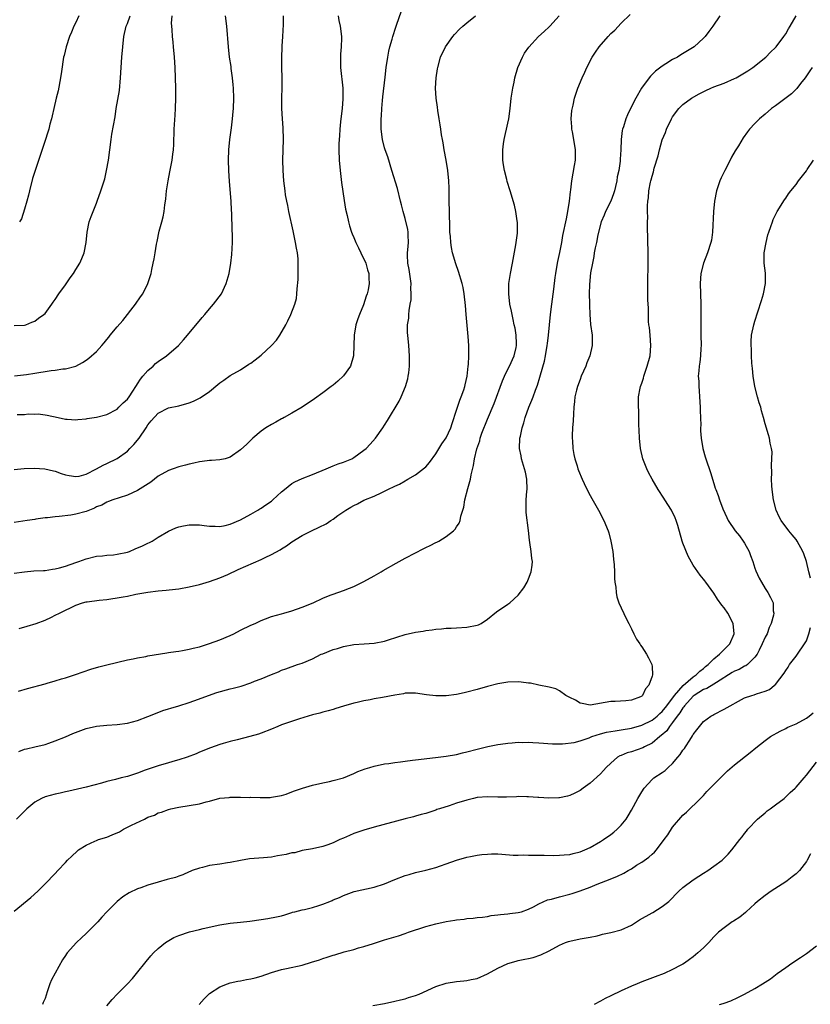
# Model space of a CAD drawing. Units: inches. Extents: x 2595000 to 2598000, y 1488000 to 1491000.
# Drawn here: x 2597318 to 2597472, y 1488169 to 1488360 of the extents above; entities that cross this region are included whole.
import ezdxf

# ---------------------------------------------------------------- set-up
doc = ezdxf.new("R2010")
doc.units = ezdxf.units.IN
doc.header["$MEASUREMENT"] = 0
doc.layers.add('LD25951488_10ft', color=93, linetype='Continuous')

msp = doc.modelspace()

# ---------------------------------------------------------------- linework, layer by layer
at = {"layer": 'LD25951488_10ft'}
for points, elevation in [([(2597317, 1488252.77), (2597319, 1488253.05), (2597320.81, 1488253.19), (2597322.7, 1488253.3), (2597323, 1488253.3), (2597324.47, 1488253.53), (2597325, 1488253.58), (2597325.78, 1488253.78), (2597327, 1488254.13), (2597329, 1488254.83), (2597329.56, 1488255), (2597331, 1488255.56), (2597333, 1488256.06), (2597334.14, 1488256.14), (2597335, 1488256.25), (2597336.33, 1488256.33), (2597337, 1488256.42), (2597339, 1488256.86), (2597339.41, 1488257), (2597340.54, 1488257.46), (2597341.94, 1488258.06), (2597343, 1488258.6), (2597343.28, 1488258.72), (2597343.81, 1488259), (2597345, 1488259.73), (2597347, 1488260.9), (2597348.45, 1488261.55), (2597349, 1488261.76), (2597349.94, 1488261.94), (2597351, 1488262.17), (2597351.83, 1488262.17), (2597353, 1488262.13), (2597353.96, 1488262.04), (2597355, 1488261.86), (2597356.1, 1488261.9), (2597357, 1488261.83), (2597358.05, 1488262.05), (2597359, 1488262.29), (2597361, 1488263.15), (2597363, 1488264.22), (2597364.39, 1488265), (2597364.76, 1488265.24), (2597365, 1488265.36), (2597365.95, 1488266.05), (2597367, 1488266.74), (2597367.31, 1488267), (2597369, 1488268.55), (2597369.53, 1488269), (2597371, 1488270.17), (2597371.53, 1488270.47), (2597373, 1488271.15), (2597375, 1488271.91), (2597377.63, 1488273), (2597378.57, 1488273.43), (2597379, 1488273.6), (2597380.01, 1488273.99), (2597381, 1488274.32), (2597382.62, 1488275), (2597383, 1488275.21), (2597385, 1488276.63), (2597385.46, 1488277), (2597386.21, 1488277.79), (2597387.27, 1488279), (2597388.67, 1488281), (2597389, 1488281.5), (2597389.58, 1488282.42), (2597391.84, 1488286.16), (2597392.24, 1488287), (2597393.06, 1488289), (2597393.51, 1488290.49), (2597393.62, 1488291), (2597393.7, 1488291.7), (2597393.88, 1488293), (2597393.88, 1488295), (2597393.71, 1488297), (2597393.5, 1488299), (2597393.46, 1488299.46), (2597393.47, 1488301), (2597393.7, 1488302.3), (2597393.72, 1488303), (2597393.77, 1488303.77), (2597394.01, 1488305), (2597394.15, 1488305.85), (2597394.19, 1488307), (2597394.14, 1488308.14), (2597394.17, 1488309), (2597394.05, 1488309.95), (2597393.78, 1488311.78), (2597393.55, 1488313), (2597393.48, 1488314.52), (2597393.49, 1488315), (2597393.56, 1488315.56), (2597393.66, 1488317), (2597393.59, 1488318.41), (2597393.59, 1488319), (2597393.5, 1488319.5), (2597393, 1488321.65), (2597392.61, 1488323), (2597392.3, 1488324.3), (2597392.11, 1488325), (2597391.49, 1488327.49), (2597390.44, 1488331), (2597389.63, 1488333.63), (2597389.12, 1488335), (2597389, 1488335.37), (2597388.58, 1488337), (2597388.34, 1488339), (2597388.35, 1488340.34), (2597388.36, 1488341), (2597388.42, 1488341.58), (2597388.48, 1488343), (2597388.6, 1488344.6), (2597388.68, 1488345.32), (2597389.13, 1488349.13), (2597389.33, 1488351), (2597389.61, 1488353), (2597389.84, 1488354.16), (2597390.05, 1488355), (2597390.48, 1488356.48), (2597390.6, 1488357), (2597391.17, 1488358.83), (2597391.4, 1488359.4), (2597392.22, 1488361.78)], 10170), ([(2597317, 1488300.84), (2597319, 1488300.92), (2597319.25, 1488301), (2597320.46, 1488301.54), (2597321, 1488301.71), (2597321.7, 1488302.3), (2597322.77, 1488303), (2597323, 1488303.23), (2597324.35, 1488305), (2597324.61, 1488305.39), (2597325, 1488305.92), (2597325.7, 1488307), (2597327, 1488308.79), (2597327.9, 1488310.1), (2597328.54, 1488311), (2597329, 1488311.73), (2597329.76, 1488313), (2597330.14, 1488313.86), (2597330.58, 1488315), (2597330.99, 1488317.01), (2597331.19, 1488319), (2597331.6, 1488321), (2597331.97, 1488322.03), (2597333, 1488324.64), (2597333.16, 1488325), (2597333.85, 1488327), (2597334.21, 1488328.21), (2597334.61, 1488329.39), (2597334.97, 1488331), (2597335.31, 1488333), (2597335.83, 1488337), (2597335.99, 1488338.01), (2597336.61, 1488341.39), (2597336.86, 1488343), (2597337.46, 1488346.54), (2597337.7, 1488349), (2597337.81, 1488351), (2597337.95, 1488353), (2597338.13, 1488355), (2597338.35, 1488357), (2597338.78, 1488359), (2597339, 1488359.53), (2597339.53, 1488361)], 10220), ([(2597317, 1488272.9), (2597318.94, 1488273.06), (2597320.87, 1488273.13), (2597322.98, 1488273.02), (2597324.64, 1488272.64), (2597325, 1488272.57), (2597326.14, 1488272.14), (2597327, 1488271.89), (2597327.72, 1488271.72), (2597329, 1488271.51), (2597329.62, 1488271.62), (2597331, 1488271.96), (2597333.03, 1488273), (2597334.27, 1488273.73), (2597335, 1488274.04), (2597337, 1488275.02), (2597339, 1488276.49), (2597339.48, 1488277), (2597340.24, 1488277.76), (2597341.3, 1488279), (2597342.69, 1488281), (2597343, 1488281.58), (2597343.65, 1488282.35), (2597345, 1488283.87), (2597347, 1488284.86), (2597349, 1488285.27), (2597351, 1488285.82), (2597351.83, 1488286.17), (2597353.19, 1488286.81), (2597355, 1488288.07), (2597356.61, 1488289.39), (2597357, 1488289.73), (2597357.76, 1488290.24), (2597359, 1488291.13), (2597361, 1488292.29), (2597362.65, 1488293.35), (2597363, 1488293.58), (2597363.82, 1488294.18), (2597365, 1488295.13), (2597367, 1488296.98), (2597367.97, 1488298.03), (2597368.66, 1488299), (2597369.78, 1488301), (2597370.2, 1488301.8), (2597370.76, 1488303), (2597371.59, 1488305), (2597371.86, 1488306.14), (2597371.98, 1488307), (2597372.01, 1488308.01), (2597372.18, 1488309.82), (2597372.2, 1488311), (2597372.18, 1488312.18), (2597372.23, 1488313), (2597372.19, 1488313.81), (2597372.05, 1488315), (2597371.87, 1488315.87), (2597371.7, 1488317), (2597371.25, 1488319.25), (2597370.41, 1488323), (2597370.18, 1488324.18), (2597369.99, 1488325), (2597369.77, 1488326.23), (2597369.65, 1488327), (2597369.42, 1488329), (2597369.29, 1488331), (2597369.26, 1488333), (2597369.35, 1488337), (2597369.27, 1488339.27), (2597369.15, 1488341), (2597369.04, 1488343), (2597369.05, 1488345), (2597369.1, 1488347.1), (2597369.08, 1488349), (2597369.02, 1488351.02), (2597369.04, 1488353), (2597369.13, 1488354.87), (2597369.13, 1488355.13), (2597369.26, 1488357), (2597369.37, 1488359.37), (2597369.38, 1488361)], 10190), ([(2597380, 1488361), (2597380.11, 1488360.11), (2597380.37, 1488359), (2597380.65, 1488357), (2597380.66, 1488356.66), (2597380.57, 1488355), (2597380.41, 1488353.59), (2597380.41, 1488353), (2597380.45, 1488352.45), (2597380.46, 1488351), (2597380.9, 1488347), (2597380.92, 1488344.92), (2597380.75, 1488343), (2597380.53, 1488341), (2597380.44, 1488340.44), (2597380.33, 1488339), (2597380.27, 1488337.73), (2597380.17, 1488337), (2597380.14, 1488336.14), (2597380.13, 1488335), (2597380.2, 1488333), (2597380.36, 1488331), (2597380.65, 1488328.65), (2597381.17, 1488325.17), (2597381.44, 1488323.44), (2597381.73, 1488322.27), (2597381.99, 1488321), (2597382.2, 1488320.2), (2597382.59, 1488319), (2597382.7, 1488318.7), (2597383, 1488317.97), (2597383.41, 1488317), (2597383.93, 1488315.93), (2597384.42, 1488315), (2597385.37, 1488313), (2597385.71, 1488311.71), (2597385.94, 1488311), (2597385.94, 1488310.06), (2597385.98, 1488309), (2597385.79, 1488307.79), (2597385.59, 1488307), (2597385.4, 1488306.6), (2597384.89, 1488304.89), (2597384.12, 1488303), (2597383.82, 1488302.18), (2597383.44, 1488301), (2597383.09, 1488299), (2597383.04, 1488297), (2597382.96, 1488295), (2597382.37, 1488293), (2597381, 1488291.07), (2597379.93, 1488290.07), (2597379, 1488289.28), (2597378.64, 1488289), (2597377, 1488287.78), (2597375.38, 1488286.62), (2597372.99, 1488285.01), (2597371, 1488283.81), (2597369.48, 1488283), (2597369.18, 1488282.82), (2597369, 1488282.74), (2597367.89, 1488282.11), (2597367, 1488281.66), (2597365.9, 1488281), (2597365, 1488280.34), (2597363.42, 1488279), (2597362.2, 1488277.8), (2597361, 1488276.7), (2597359, 1488275.29), (2597358.03, 1488275), (2597357, 1488274.75), (2597355.36, 1488274.64), (2597355, 1488274.64), (2597353.57, 1488274.43), (2597353, 1488274.41), (2597351.9, 1488274.1), (2597351, 1488273.94), (2597350.29, 1488273.71), (2597349, 1488273.39), (2597347.9, 1488273), (2597347, 1488272.71), (2597345, 1488271.58), (2597344.29, 1488271), (2597343.55, 1488270.45), (2597341, 1488268.8), (2597339, 1488267.89), (2597337.4, 1488267.4), (2597336.21, 1488267), (2597335.35, 1488266.65), (2597335, 1488266.55), (2597334.02, 1488265.98), (2597333, 1488265.63), (2597332.6, 1488265.4), (2597331, 1488264.77), (2597329, 1488264.2), (2597328.04, 1488264.04), (2597325.74, 1488263.74), (2597325, 1488263.71), (2597323.51, 1488263.51), (2597323, 1488263.49), (2597321.23, 1488263.23), (2597321, 1488263.21), (2597319.53, 1488263), (2597317, 1488262.59)], 10180), ([(2597317, 1488187.07), (2597320.26, 1488189.74), (2597321.61, 1488191), (2597323, 1488192.39), (2597325, 1488194.43), (2597325.51, 1488195), (2597327, 1488196.57), (2597327.37, 1488197), (2597328.19, 1488197.81), (2597329.24, 1488198.76), (2597329.53, 1488199), (2597331, 1488199.93), (2597332.67, 1488200.67), (2597333, 1488200.83), (2597333.42, 1488201), (2597335, 1488201.5), (2597336.08, 1488201.92), (2597337.46, 1488202.54), (2597338.28, 1488203), (2597339.78, 1488203.78), (2597342.32, 1488205), (2597343, 1488205.34), (2597344.25, 1488205.75), (2597345, 1488206.19), (2597345.67, 1488206.33), (2597347, 1488206.88), (2597347.47, 1488207), (2597349, 1488207.33), (2597353, 1488207.97), (2597354.32, 1488208.32), (2597355, 1488208.48), (2597357, 1488209.03), (2597358.79, 1488209.21), (2597359, 1488209.24), (2597360.78, 1488209.22), (2597361, 1488209.24), (2597362.8, 1488209.2), (2597363, 1488209.22), (2597364.81, 1488209.19), (2597365, 1488209.21), (2597366.79, 1488209.21), (2597367, 1488209.23), (2597369, 1488209.58), (2597369.86, 1488209.86), (2597371, 1488210.29), (2597371.5, 1488210.5), (2597373.02, 1488210.98), (2597375, 1488211.57), (2597377, 1488212.05), (2597378.32, 1488212.32), (2597379, 1488212.47), (2597381, 1488212.98), (2597383, 1488213.83), (2597383.79, 1488214.21), (2597385.25, 1488214.75), (2597386.13, 1488215), (2597387, 1488215.28), (2597389, 1488215.71), (2597389.81, 1488215.81), (2597391, 1488216.01), (2597392.13, 1488216.13), (2597393, 1488216.26), (2597394.42, 1488216.42), (2597395, 1488216.5), (2597398.93, 1488216.93), (2597401, 1488217.2), (2597403, 1488217.55), (2597404.17, 1488217.83), (2597405, 1488218.03), (2597407, 1488218.58), (2597409.11, 1488219.11), (2597411, 1488219.49), (2597411.55, 1488219.55), (2597413, 1488219.76), (2597413.79, 1488219.79), (2597415, 1488219.92), (2597415.88, 1488219.88), (2597417, 1488219.93), (2597417.85, 1488219.85), (2597419, 1488219.81), (2597421.62, 1488219.62), (2597423, 1488219.62), (2597423.59, 1488219.59), (2597425.84, 1488219.84), (2597427, 1488220.18), (2597428.79, 1488220.79), (2597429.27, 1488221), (2597431, 1488221.56), (2597432.13, 1488221.87), (2597433, 1488222.03), (2597433.84, 1488222.16), (2597435, 1488222.3), (2597437, 1488222.63), (2597439, 1488223.24), (2597441, 1488224.2), (2597442.02, 1488225), (2597442.51, 1488225.49), (2597443, 1488225.91), (2597443.87, 1488227), (2597445.37, 1488229), (2597447.06, 1488230.94), (2597449, 1488232.64), (2597449.57, 1488233), (2597450.26, 1488233.73), (2597451, 1488234.27), (2597451.39, 1488234.61), (2597451.9, 1488235), (2597453, 1488236.15), (2597454.09, 1488237), (2597455.54, 1488238.46), (2597456.14, 1488239), (2597456.99, 1488241), (2597456.77, 1488243), (2597455.74, 1488245), (2597455, 1488246.05), (2597454.54, 1488246.54), (2597453.72, 1488247.72), (2597453, 1488248.9), (2597451.46, 1488251), (2597451.27, 1488251.27), (2597451, 1488251.62), (2597450.34, 1488252.34), (2597449.88, 1488253), (2597449, 1488254.31), (2597448.04, 1488256.04), (2597447, 1488258.58), (2597446.85, 1488259), (2597446.03, 1488262.03), (2597445.72, 1488263), (2597445.5, 1488263.5), (2597444.76, 1488265), (2597443.48, 1488267), (2597443.3, 1488267.3), (2597442.2, 1488269), (2597441.02, 1488271), (2597440.34, 1488272.34), (2597439.98, 1488273), (2597439.21, 1488275), (2597438.78, 1488277), (2597438.58, 1488279), (2597438.53, 1488280.53), (2597438.45, 1488281.55), (2597438.46, 1488283), (2597438.42, 1488284.42), (2597438.38, 1488285), (2597438.36, 1488286.36), (2597438.38, 1488287), (2597438.67, 1488288.67), (2597438.75, 1488289), (2597439, 1488289.67), (2597439.34, 1488290.66), (2597439.4, 1488291), (2597439.58, 1488291.58), (2597440.08, 1488293), (2597440.61, 1488295), (2597440.78, 1488297), (2597440.63, 1488299), (2597440.49, 1488300.49), (2597440.41, 1488301), (2597440.34, 1488301.66), (2597440.29, 1488303), (2597440.3, 1488304.3), (2597440.21, 1488305.79), (2597440.19, 1488308.19), (2597440.17, 1488309), (2597440.18, 1488309.82), (2597440.27, 1488312.26), (2597440.28, 1488313), (2597440.25, 1488315), (2597440.13, 1488320.13), (2597440.13, 1488321), (2597440.16, 1488321.84), (2597440.12, 1488323), (2597440.1, 1488324.1), (2597440.18, 1488325), (2597440.3, 1488325.7), (2597440.38, 1488327), (2597440.69, 1488328.69), (2597440.77, 1488329), (2597440.83, 1488329.17), (2597441, 1488329.85), (2597441.29, 1488330.71), (2597441.44, 1488331.44), (2597442.16, 1488333.84), (2597442.42, 1488335), (2597443, 1488336.96), (2597443.61, 1488338.39), (2597443.84, 1488339), (2597444.76, 1488341), (2597445, 1488341.43), (2597446.2, 1488343), (2597447, 1488343.77), (2597448.66, 1488345), (2597450.15, 1488345.85), (2597451.46, 1488346.54), (2597452.46, 1488347), (2597453, 1488347.22), (2597455, 1488347.94), (2597457, 1488348.82), (2597457.34, 1488349), (2597459.63, 1488350.37), (2597460.61, 1488351), (2597463.14, 1488353), (2597464.03, 1488353.97), (2597465, 1488354.88), (2597465.1, 1488355), (2597466.62, 1488357), (2597467, 1488357.56), (2597467.51, 1488358.49), (2597467.87, 1488359), (2597469.05, 1488361)], 10120), ([(2597317.08, 1488291.08), (2597319.38, 1488291.38), (2597321, 1488291.62), (2597321.77, 1488291.77), (2597323, 1488291.94), (2597324.16, 1488292.16), (2597325, 1488292.2), (2597326.47, 1488292.47), (2597327, 1488292.46), (2597329, 1488293), (2597330.31, 1488293.69), (2597331, 1488294.14), (2597331.5, 1488294.5), (2597333, 1488295.8), (2597334.06, 1488297), (2597334.52, 1488297.48), (2597335, 1488298.12), (2597335.41, 1488298.59), (2597335.69, 1488299), (2597337, 1488300.59), (2597338.13, 1488301.87), (2597340.56, 1488305), (2597341.56, 1488306.44), (2597342, 1488307), (2597343.01, 1488309), (2597343.6, 1488311), (2597343.74, 1488311.74), (2597344.02, 1488313), (2597344.21, 1488313.79), (2597344.39, 1488315), (2597344.67, 1488316.67), (2597344.8, 1488317.2), (2597345.21, 1488319.21), (2597345.69, 1488321), (2597345.99, 1488322.01), (2597346.16, 1488323), (2597346.31, 1488324.31), (2597346.44, 1488325), (2597346.51, 1488325.49), (2597346.64, 1488327), (2597346.92, 1488329), (2597347.28, 1488330.72), (2597347.73, 1488333), (2597347.85, 1488334.15), (2597347.96, 1488335), (2597348.02, 1488336.02), (2597348.11, 1488339), (2597348.28, 1488341.72), (2597348.37, 1488343), (2597348.42, 1488345), (2597348.41, 1488347), (2597348.38, 1488349), (2597348.32, 1488351), (2597348.19, 1488353), (2597348, 1488355), (2597347.89, 1488355.89), (2597347.79, 1488357), (2597347.72, 1488358.28), (2597347.64, 1488359), (2597347.59, 1488359.59), (2597347.69, 1488361)], 10210), ([(2597454.21, 1488361), (2597452.81, 1488359), (2597452.04, 1488357.96), (2597451.31, 1488357), (2597451, 1488356.68), (2597449.17, 1488355), (2597446.58, 1488353.42), (2597445.92, 1488353), (2597445, 1488352.52), (2597443.68, 1488351.68), (2597443, 1488351.27), (2597441.7, 1488350.3), (2597440.67, 1488349.33), (2597440.43, 1488349), (2597438.98, 1488347), (2597437.85, 1488345), (2597436.82, 1488343), (2597436.23, 1488341.77), (2597435.89, 1488341), (2597435.43, 1488339.43), (2597435.28, 1488339), (2597435.22, 1488338.78), (2597435.03, 1488337), (2597434.94, 1488335), (2597434.79, 1488333.21), (2597434.79, 1488332.79), (2597434.52, 1488331), (2597434.23, 1488329.77), (2597434.15, 1488329), (2597433.89, 1488327.89), (2597433.68, 1488327), (2597433.53, 1488326.47), (2597433, 1488325.05), (2597431.96, 1488323), (2597431.67, 1488322.33), (2597431.12, 1488321), (2597430.49, 1488318.49), (2597430.2, 1488317), (2597429.94, 1488315.94), (2597429.78, 1488315), (2597429.7, 1488314.3), (2597429.41, 1488313), (2597429.07, 1488311.07), (2597428.84, 1488308.84), (2597428.81, 1488307), (2597428.86, 1488305.14), (2597428.85, 1488304.85), (2597428.91, 1488303), (2597429.07, 1488301.07), (2597429.34, 1488299), (2597429.37, 1488297), (2597428.92, 1488295), (2597428.35, 1488293.65), (2597428.11, 1488293), (2597427.24, 1488291), (2597427, 1488290.39), (2597426.51, 1488289), (2597426.33, 1488288.33), (2597426.01, 1488287), (2597425.92, 1488286.08), (2597425.79, 1488285), (2597425.72, 1488283.72), (2597425.67, 1488282.33), (2597425.56, 1488281), (2597425.48, 1488279.48), (2597425.48, 1488279), (2597425.52, 1488278.48), (2597425.6, 1488277), (2597425.79, 1488275.79), (2597425.97, 1488275), (2597426.42, 1488273.58), (2597426.59, 1488273), (2597426.7, 1488272.7), (2597427.41, 1488271), (2597427.81, 1488270.19), (2597428.58, 1488268.58), (2597429, 1488267.84), (2597429.29, 1488267.29), (2597430.09, 1488265.91), (2597430.58, 1488265), (2597431.61, 1488263), (2597432.44, 1488261), (2597432.58, 1488260.58), (2597433.02, 1488259), (2597433.36, 1488257), (2597433.5, 1488255.5), (2597433.64, 1488254.36), (2597433.69, 1488253), (2597433.71, 1488251.71), (2597433.79, 1488251), (2597433.95, 1488250.05), (2597434.01, 1488249), (2597434.17, 1488248.17), (2597434.57, 1488247), (2597435.95, 1488243.95), (2597436.47, 1488243), (2597437, 1488241.92), (2597437.48, 1488241), (2597437.95, 1488239.95), (2597438.64, 1488239), (2597438.75, 1488238.75), (2597439, 1488238.43), (2597439.93, 1488237), (2597440.32, 1488236.32), (2597440.96, 1488235), (2597441, 1488234.62), (2597441.07, 1488233), (2597441, 1488232.75), (2597440.39, 1488231), (2597439.71, 1488230.29), (2597439.16, 1488229), (2597439, 1488228.86), (2597438.74, 1488228.74), (2597437, 1488228.07), (2597435.93, 1488227.93), (2597433.81, 1488227.81), (2597433, 1488227.8), (2597429, 1488227.14), (2597427.45, 1488227.45), (2597427, 1488227.51), (2597426.09, 1488228.09), (2597425, 1488228.59), (2597424.75, 1488228.75), (2597424.25, 1488229), (2597423, 1488229.9), (2597422.28, 1488230.28), (2597421, 1488230.59), (2597419.02, 1488230.98), (2597417.36, 1488231.36), (2597417, 1488231.39), (2597415.58, 1488231.58), (2597415, 1488231.62), (2597413, 1488231.56), (2597411, 1488231.23), (2597409, 1488230.73), (2597407, 1488230.17), (2597405, 1488229.62), (2597404.5, 1488229.5), (2597403, 1488229.18), (2597401, 1488228.94), (2597398.94, 1488228.94), (2597397.15, 1488229.15), (2597395, 1488229.46), (2597394.57, 1488229.43), (2597393, 1488229.42), (2597392.67, 1488229.33), (2597391, 1488229.08), (2597388.62, 1488228.62), (2597387, 1488228.37), (2597386.18, 1488228.18), (2597385, 1488227.99), (2597383.66, 1488227.66), (2597383, 1488227.51), (2597381, 1488226.93), (2597379.55, 1488226.45), (2597379, 1488226.3), (2597378.01, 1488225.99), (2597377, 1488225.74), (2597376.43, 1488225.57), (2597375, 1488225.21), (2597372.45, 1488224.45), (2597369, 1488223.29), (2597368.26, 1488223), (2597367, 1488222.47), (2597365, 1488221.68), (2597364.49, 1488221.51), (2597362.8, 1488221), (2597360.37, 1488220.37), (2597359, 1488220.04), (2597357.66, 1488219.66), (2597357, 1488219.5), (2597355.14, 1488218.86), (2597353, 1488217.96), (2597352.35, 1488217.65), (2597350.65, 1488217), (2597349, 1488216.47), (2597348.3, 1488216.3), (2597347, 1488215.91), (2597345, 1488215.36), (2597343.22, 1488214.78), (2597342.46, 1488214.46), (2597341, 1488213.9), (2597339, 1488213.27), (2597337.77, 1488213), (2597336.71, 1488212.71), (2597335, 1488212.27), (2597333.95, 1488211.95), (2597331, 1488211.16), (2597327.62, 1488210.38), (2597327, 1488210.29), (2597325.96, 1488210.04), (2597325, 1488209.86), (2597323, 1488209.31), (2597322.29, 1488209), (2597321, 1488208.26), (2597319.48, 1488207), (2597317.43, 1488205)], 10130), ([(2597317.57, 1488283.57), (2597319, 1488283.61), (2597319.7, 1488283.7), (2597321, 1488283.66), (2597321.68, 1488283.68), (2597323, 1488283.52), (2597323.42, 1488283.42), (2597325.53, 1488283), (2597327, 1488282.67), (2597327.33, 1488282.67), (2597329, 1488282.53), (2597329.4, 1488282.6), (2597331, 1488282.73), (2597331.21, 1488282.79), (2597333, 1488283.09), (2597335, 1488283.61), (2597337, 1488284.62), (2597337.37, 1488285), (2597338.16, 1488285.84), (2597339, 1488286.54), (2597339.35, 1488287), (2597340.09, 1488288.09), (2597340.67, 1488289), (2597340.78, 1488289.22), (2597341, 1488289.51), (2597341.54, 1488290.46), (2597342.03, 1488291), (2597343, 1488292.16), (2597343.99, 1488293), (2597344.5, 1488293.5), (2597345, 1488293.89), (2597346.6, 1488295), (2597348.94, 1488297), (2597349.89, 1488298.11), (2597350.71, 1488299), (2597353.55, 1488302.45), (2597354.05, 1488303), (2597355, 1488304.13), (2597355.77, 1488305), (2597357.28, 1488307), (2597358.24, 1488309), (2597358.8, 1488311), (2597359.14, 1488313), (2597359.34, 1488314.66), (2597359.44, 1488317), (2597359.44, 1488318.56), (2597359.39, 1488319.39), (2597359.33, 1488322.67), (2597359.27, 1488323.27), (2597359.18, 1488325), (2597358.83, 1488328.83), (2597358.7, 1488331), (2597358.66, 1488333), (2597358.73, 1488335), (2597358.93, 1488337), (2597359.19, 1488338.8), (2597359.24, 1488339.24), (2597359.47, 1488341), (2597359.59, 1488342.41), (2597359.63, 1488343), (2597359.68, 1488345), (2597359.63, 1488347), (2597359.6, 1488347.6), (2597359.46, 1488349), (2597359.2, 1488350.8), (2597359.17, 1488351.17), (2597358.87, 1488353), (2597358.64, 1488355), (2597358.37, 1488359), (2597358.09, 1488361)], 10200), ([(2597317.83, 1488229.83), (2597319.62, 1488230.38), (2597323, 1488231.27), (2597323.39, 1488231.39), (2597325, 1488231.82), (2597326.22, 1488232.22), (2597327, 1488232.45), (2597328.93, 1488233.07), (2597331.92, 1488234.08), (2597333.45, 1488234.55), (2597335.04, 1488234.96), (2597339, 1488235.93), (2597340.15, 1488236.15), (2597341, 1488236.34), (2597342.6, 1488236.6), (2597343, 1488236.68), (2597346.7, 1488237.3), (2597347, 1488237.33), (2597348.43, 1488237.57), (2597349, 1488237.63), (2597349.74, 1488237.74), (2597351, 1488238), (2597351.8, 1488238.2), (2597353, 1488238.47), (2597353.41, 1488238.59), (2597355, 1488239.08), (2597357, 1488239.83), (2597359, 1488240.68), (2597359.72, 1488241), (2597361, 1488241.66), (2597363, 1488242.63), (2597363.84, 1488243), (2597365, 1488243.56), (2597365.89, 1488243.89), (2597367, 1488244.33), (2597369, 1488244.89), (2597369.45, 1488245), (2597371, 1488245.45), (2597373, 1488246.13), (2597375.15, 1488247), (2597377, 1488247.88), (2597378.46, 1488248.46), (2597379, 1488248.7), (2597381, 1488249.4), (2597382.16, 1488249.84), (2597383, 1488250.19), (2597383.56, 1488250.44), (2597385, 1488251.14), (2597387, 1488252.22), (2597388.34, 1488253), (2597388.75, 1488253.25), (2597391.28, 1488254.72), (2597393, 1488255.67), (2597395, 1488256.73), (2597396.53, 1488257.47), (2597397, 1488257.72), (2597397.89, 1488258.11), (2597399, 1488258.72), (2597399.19, 1488258.81), (2597399.54, 1488259), (2597401, 1488259.89), (2597402.39, 1488261), (2597402.71, 1488261.29), (2597403, 1488261.78), (2597403.51, 1488262.49), (2597403.68, 1488263), (2597403.82, 1488263.82), (2597404.43, 1488265.57), (2597404.64, 1488267), (2597405.19, 1488269.19), (2597405.71, 1488271), (2597405.86, 1488271.86), (2597406.31, 1488273.69), (2597406.48, 1488275), (2597406.92, 1488276.92), (2597407.51, 1488278.49), (2597407.62, 1488279), (2597407.94, 1488279.94), (2597409, 1488282.68), (2597410.28, 1488285.72), (2597411.91, 1488290.09), (2597412.33, 1488291), (2597413, 1488292.38), (2597413.32, 1488293), (2597414.21, 1488295), (2597414.58, 1488296.58), (2597414.66, 1488297), (2597414.64, 1488297.36), (2597414.59, 1488299), (2597414.37, 1488300.37), (2597414.23, 1488301), (2597414.03, 1488302.03), (2597413.79, 1488303), (2597413.67, 1488303.67), (2597413.38, 1488305), (2597413.14, 1488307), (2597413.19, 1488309), (2597413.49, 1488311), (2597413.88, 1488313), (2597414.52, 1488316.52), (2597414.83, 1488318.83), (2597414.86, 1488320.86), (2597414.8, 1488321.2), (2597414.53, 1488323), (2597414.24, 1488324.24), (2597413.44, 1488327), (2597412.86, 1488328.86), (2597412.78, 1488329.22), (2597412.3, 1488331), (2597412.1, 1488332.09), (2597411.98, 1488333), (2597412.02, 1488333.98), (2597411.99, 1488335), (2597412.13, 1488336.13), (2597412.28, 1488337), (2597413, 1488340.17), (2597413.18, 1488341), (2597413.44, 1488343), (2597413.63, 1488345), (2597413.79, 1488346.21), (2597413.91, 1488347), (2597414.17, 1488348.17), (2597414.31, 1488349), (2597414.93, 1488351), (2597415.83, 1488353), (2597416.24, 1488353.76), (2597417.07, 1488354.93), (2597418.93, 1488357), (2597420, 1488358), (2597421, 1488358.88), (2597421.12, 1488359), (2597422.95, 1488361.05)], 10150), ([(2597317.91, 1488218.09), (2597319, 1488218.55), (2597319.38, 1488218.62), (2597321.04, 1488219.04), (2597323, 1488219.49), (2597323.71, 1488219.71), (2597325, 1488220.16), (2597326.97, 1488220.97), (2597328.4, 1488221.6), (2597331, 1488222.57), (2597333, 1488223.03), (2597335, 1488223.24), (2597337, 1488223.38), (2597339, 1488223.64), (2597341, 1488224.15), (2597343, 1488224.89), (2597344.48, 1488225.52), (2597345.92, 1488226.08), (2597347, 1488226.38), (2597347.45, 1488226.55), (2597349, 1488226.96), (2597351, 1488227.62), (2597351.94, 1488227.94), (2597356.43, 1488229.57), (2597359, 1488230.28), (2597359.59, 1488230.41), (2597361.16, 1488230.84), (2597363, 1488231.43), (2597363.75, 1488231.75), (2597365, 1488232.23), (2597367, 1488233.1), (2597368.39, 1488233.61), (2597369, 1488233.9), (2597369.82, 1488234.18), (2597372.1, 1488235), (2597373, 1488235.3), (2597375, 1488236.14), (2597376.7, 1488237), (2597377, 1488237.12), (2597379, 1488237.9), (2597379.85, 1488238.15), (2597381, 1488238.51), (2597383, 1488238.88), (2597385.03, 1488239.03), (2597387, 1488239.14), (2597389, 1488239.53), (2597389.8, 1488239.8), (2597393, 1488240.82), (2597395, 1488241.3), (2597396.48, 1488241.52), (2597397, 1488241.63), (2597398.24, 1488241.76), (2597399, 1488241.88), (2597400.05, 1488241.95), (2597401, 1488242.06), (2597401.92, 1488242.08), (2597403, 1488242.16), (2597405, 1488242.25), (2597407, 1488242.63), (2597407.26, 1488242.74), (2597407.77, 1488243), (2597409, 1488243.8), (2597410.75, 1488245.25), (2597411, 1488245.42), (2597411.96, 1488246.04), (2597413, 1488246.76), (2597413.33, 1488247), (2597415, 1488248.48), (2597416.1, 1488249.9), (2597416.7, 1488251), (2597417, 1488251.69), (2597417.52, 1488253), (2597417.69, 1488254.31), (2597417.75, 1488255), (2597417.63, 1488255.63), (2597417.5, 1488257), (2597417.26, 1488258.74), (2597417.15, 1488259.15), (2597416.97, 1488261.03), (2597416.54, 1488264.54), (2597416.51, 1488265), (2597416.53, 1488265.47), (2597416.52, 1488267), (2597416.67, 1488268.67), (2597416.71, 1488269), (2597416.69, 1488271), (2597416.37, 1488272.37), (2597416.24, 1488273), (2597415.63, 1488275), (2597415.56, 1488275.56), (2597415.26, 1488277), (2597415.33, 1488279), (2597415.4, 1488279.4), (2597415.74, 1488281), (2597416.06, 1488281.94), (2597416.33, 1488283), (2597417.06, 1488285), (2597417.66, 1488286.34), (2597417.87, 1488287), (2597418.34, 1488288.34), (2597418.72, 1488289.28), (2597419.19, 1488290.81), (2597419.31, 1488291.31), (2597420.07, 1488293.93), (2597420.27, 1488295), (2597420.61, 1488297), (2597420.65, 1488297.35), (2597420.87, 1488299), (2597421.27, 1488303), (2597421.51, 1488305), (2597421.9, 1488307.9), (2597422.19, 1488310.19), (2597422.27, 1488311), (2597422.56, 1488312.56), (2597422.67, 1488313.33), (2597423.06, 1488315.06), (2597423.44, 1488317), (2597423.67, 1488318.33), (2597424.39, 1488321.61), (2597424.66, 1488323), (2597424.96, 1488325), (2597425.15, 1488326.85), (2597425.21, 1488327.21), (2597425.42, 1488329), (2597425.94, 1488331.94), (2597426.11, 1488333), (2597426.1, 1488333.9), (2597426.14, 1488335), (2597425.8, 1488337), (2597425.51, 1488338.49), (2597425.43, 1488339), (2597425.44, 1488339.44), (2597425.31, 1488341), (2597425.39, 1488342.61), (2597425.66, 1488343.66), (2597425.91, 1488345), (2597426.16, 1488345.84), (2597426.57, 1488347), (2597427.39, 1488349), (2597427.91, 1488350.09), (2597428.3, 1488351), (2597429.34, 1488353), (2597430.04, 1488353.96), (2597430.7, 1488355), (2597432.47, 1488357), (2597433, 1488357.57), (2597433.74, 1488358.26), (2597435, 1488359.59), (2597436.72, 1488361.28)], 10140), ([(2597317.97, 1488242.03), (2597319.54, 1488242.46), (2597321.25, 1488243), (2597323, 1488243.65), (2597324.23, 1488244.23), (2597325, 1488244.57), (2597325.81, 1488245), (2597327, 1488245.59), (2597327.97, 1488246.03), (2597329, 1488246.55), (2597330.31, 1488247), (2597331, 1488247.18), (2597331.21, 1488247.21), (2597333.51, 1488247.51), (2597335, 1488247.65), (2597335.78, 1488247.78), (2597337, 1488247.95), (2597338.18, 1488248.18), (2597339, 1488248.31), (2597340.65, 1488248.65), (2597343, 1488249.07), (2597345, 1488249.32), (2597346.55, 1488249.45), (2597348.36, 1488249.64), (2597349, 1488249.72), (2597351, 1488250.09), (2597353, 1488250.54), (2597355, 1488251.11), (2597357, 1488251.87), (2597358.52, 1488252.52), (2597360.54, 1488253.46), (2597365, 1488255.42), (2597365.82, 1488255.82), (2597367, 1488256.36), (2597368.7, 1488257.3), (2597369, 1488257.5), (2597369.93, 1488258.07), (2597371, 1488258.85), (2597373, 1488260.06), (2597374.81, 1488261), (2597376.31, 1488261.69), (2597377.64, 1488262.36), (2597378.59, 1488263), (2597379, 1488263.25), (2597379.94, 1488263.94), (2597381.47, 1488265), (2597382.44, 1488265.56), (2597383, 1488265.92), (2597383.74, 1488266.26), (2597385, 1488266.92), (2597387, 1488267.74), (2597388.45, 1488268.45), (2597389, 1488268.68), (2597389.62, 1488269), (2597391, 1488269.65), (2597391.94, 1488270.06), (2597393, 1488270.71), (2597393.19, 1488270.81), (2597393.51, 1488271), (2597395, 1488271.84), (2597396.8, 1488273.2), (2597397, 1488273.4), (2597397.75, 1488274.25), (2597399, 1488275.95), (2597400.13, 1488277.87), (2597401, 1488279.07), (2597401.87, 1488281), (2597402.14, 1488281.86), (2597403, 1488284.43), (2597403.17, 1488285), (2597403.62, 1488286.38), (2597403.89, 1488287), (2597404.39, 1488288.39), (2597404.59, 1488289), (2597404.66, 1488289.34), (2597405.06, 1488291), (2597405.27, 1488293), (2597405.29, 1488293.29), (2597405.36, 1488295), (2597405.37, 1488297), (2597405.27, 1488298.73), (2597404.85, 1488303), (2597404.74, 1488304.74), (2597404.5, 1488307), (2597404.26, 1488308.26), (2597404.09, 1488309), (2597403.36, 1488311.36), (2597402.84, 1488312.84), (2597402.23, 1488315), (2597402.03, 1488316.03), (2597401.89, 1488317), (2597401.81, 1488318.19), (2597401.72, 1488319), (2597401.7, 1488319.7), (2597401.65, 1488323), (2597401.59, 1488325), (2597401.55, 1488327.55), (2597401.5, 1488329), (2597401.31, 1488331), (2597400.99, 1488332.99), (2597400.61, 1488335), (2597400.38, 1488336.38), (2597400.24, 1488337), (2597400.06, 1488337.94), (2597399.92, 1488339), (2597399.84, 1488339.84), (2597399.63, 1488341), (2597399.36, 1488342.64), (2597399.29, 1488343.29), (2597399.05, 1488345), (2597398.93, 1488347), (2597399.03, 1488349), (2597399.3, 1488350.7), (2597399.33, 1488351), (2597399.9, 1488353), (2597400.84, 1488355), (2597402.28, 1488357), (2597402.61, 1488357.39), (2597403.59, 1488358.41), (2597404.2, 1488359), (2597405, 1488359.66), (2597406.68, 1488361)], 10160), ([(2597329.58, 1488361), (2597329, 1488359.74), (2597328.62, 1488359), (2597328.12, 1488357.88), (2597327.75, 1488357), (2597327.09, 1488355), (2597326.69, 1488353.31), (2597326.61, 1488353), (2597326.18, 1488350.18), (2597326.03, 1488349), (2597325.53, 1488346.47), (2597325.17, 1488345), (2597324.7, 1488343), (2597324.41, 1488341.59), (2597324.26, 1488341), (2597323.96, 1488339.96), (2597323.73, 1488339), (2597323.57, 1488338.43), (2597323, 1488336.79), (2597322.08, 1488333.92), (2597321, 1488330.79), (2597320.59, 1488329.41), (2597319.96, 1488327), (2597319.78, 1488326.22), (2597319.44, 1488325), (2597319, 1488323.44), (2597318.4, 1488321.6), (2597318.06, 1488321)], 10230), ([(2597472.12, 1488351), (2597471.69, 1488350.31), (2597471, 1488349.37), (2597470.75, 1488349), (2597469.86, 1488347.86), (2597469.12, 1488346.88), (2597468.12, 1488345.88), (2597465, 1488343.54), (2597464.2, 1488343), (2597463, 1488341.92), (2597461.91, 1488341), (2597461, 1488340.09), (2597459.97, 1488339), (2597459.53, 1488338.47), (2597458.7, 1488337.3), (2597457.78, 1488335.78), (2597457.17, 1488334.83), (2597456.44, 1488333.56), (2597456.2, 1488333), (2597455.14, 1488331), (2597454.42, 1488329.58), (2597454.18, 1488329), (2597453.51, 1488327), (2597453.12, 1488325), (2597452.92, 1488323), (2597452.76, 1488319), (2597452.54, 1488317.46), (2597452.46, 1488317), (2597451.81, 1488315), (2597450.99, 1488313), (2597450.48, 1488311), (2597450.33, 1488309), (2597450.39, 1488307), (2597450.49, 1488305), (2597450.51, 1488303), (2597450.47, 1488301.53), (2597450.47, 1488299), (2597450.53, 1488297), (2597450.49, 1488296.49), (2597450.43, 1488295), (2597450.27, 1488293.73), (2597450.14, 1488293), (2597450.09, 1488292.09), (2597449.98, 1488291), (2597450.07, 1488290.07), (2597450.07, 1488289), (2597450.18, 1488288.18), (2597450.24, 1488287), (2597450.37, 1488285), (2597450.36, 1488284.36), (2597450.48, 1488281.52), (2597450.44, 1488281), (2597450.44, 1488280.44), (2597450.55, 1488279), (2597450.89, 1488277), (2597451.36, 1488275.36), (2597451.46, 1488275), (2597452.34, 1488272.34), (2597453, 1488270.18), (2597453.29, 1488269.29), (2597453.38, 1488269), (2597453.87, 1488267.87), (2597454.09, 1488267), (2597454.75, 1488265.25), (2597455.56, 1488263.56), (2597455.81, 1488263), (2597457.19, 1488261), (2597458, 1488260), (2597458.72, 1488259), (2597459, 1488258.56), (2597459.87, 1488257), (2597460.16, 1488256.16), (2597460.59, 1488255), (2597461, 1488253.74), (2597461.2, 1488253.2), (2597461.81, 1488251.81), (2597462.25, 1488251), (2597463, 1488249.77), (2597463.52, 1488249), (2597464.04, 1488248.04), (2597464.53, 1488247), (2597464.58, 1488245.42), (2597464.65, 1488245), (2597464.59, 1488244.59), (2597464.15, 1488243), (2597463.78, 1488242.22), (2597463.35, 1488241), (2597463, 1488240.32), (2597462.44, 1488239), (2597461.83, 1488237.83), (2597461.41, 1488237), (2597461, 1488236.44), (2597459.55, 1488235), (2597459.25, 1488234.75), (2597459, 1488234.67), (2597457.93, 1488234.07), (2597457, 1488233.7), (2597456.55, 1488233.45), (2597453.52, 1488231.52), (2597453, 1488231.17), (2597451.64, 1488230.36), (2597451, 1488230.13), (2597449.18, 1488229), (2597449, 1488228.86), (2597447.31, 1488227), (2597447.2, 1488226.8), (2597447, 1488226.59), (2597446.39, 1488225.61), (2597445.9, 1488225), (2597445, 1488223.74), (2597444.37, 1488223), (2597443.85, 1488222.15), (2597442.8, 1488221.2), (2597442.49, 1488221), (2597441, 1488219.71), (2597439.51, 1488219), (2597439.18, 1488218.82), (2597437, 1488218.08), (2597436.15, 1488217.85), (2597435, 1488217.35), (2597434.74, 1488217.25), (2597434.31, 1488217), (2597433, 1488215.88), (2597432.09, 1488215), (2597431.59, 1488214.41), (2597431, 1488213.78), (2597429, 1488211.94), (2597427.64, 1488211), (2597427, 1488210.53), (2597425.98, 1488210.02), (2597425, 1488209.55), (2597424.56, 1488209.44), (2597423, 1488209.1), (2597422.91, 1488209.09), (2597420.95, 1488209.05), (2597419, 1488209.19), (2597418.81, 1488209.19), (2597417, 1488209.33), (2597416.69, 1488209.31), (2597415, 1488209.36), (2597414.68, 1488209.32), (2597412.74, 1488209.26), (2597411, 1488209.24), (2597409, 1488209.29), (2597407, 1488209.16), (2597406.29, 1488209), (2597405, 1488208.69), (2597403, 1488208.05), (2597401.56, 1488207.56), (2597399.68, 1488207), (2597399.17, 1488206.83), (2597399, 1488206.74), (2597398.6, 1488206.6), (2597397, 1488206.09), (2597396.15, 1488205.85), (2597395, 1488205.53), (2597394.6, 1488205.4), (2597393, 1488205.01), (2597387, 1488203.39), (2597385, 1488202.83), (2597383.62, 1488202.38), (2597383, 1488202.16), (2597382.17, 1488201.83), (2597381, 1488201.3), (2597380.32, 1488201), (2597379, 1488200.38), (2597377.98, 1488199.98), (2597377, 1488199.65), (2597375, 1488199.24), (2597373, 1488198.89), (2597371.54, 1488198.46), (2597371, 1488198.42), (2597369.89, 1488198.11), (2597368.17, 1488197.83), (2597367, 1488197.62), (2597365.44, 1488197.44), (2597364.58, 1488197.42), (2597362.76, 1488197.24), (2597361, 1488196.96), (2597359, 1488196.56), (2597358.49, 1488196.49), (2597357, 1488196.23), (2597355, 1488195.94), (2597353.6, 1488195.6), (2597353, 1488195.47), (2597351.63, 1488195), (2597351.19, 1488194.81), (2597351, 1488194.71), (2597349.81, 1488194.19), (2597349, 1488193.91), (2597348.34, 1488193.66), (2597347, 1488193.34), (2597346.75, 1488193.25), (2597345, 1488192.75), (2597343, 1488192.12), (2597341.64, 1488191.64), (2597341, 1488191.43), (2597339.33, 1488190.67), (2597338.11, 1488189.89), (2597337, 1488189), (2597335, 1488186.97), (2597334.06, 1488185.94), (2597333.25, 1488185), (2597333, 1488184.74), (2597331, 1488182.75), (2597330.07, 1488181.93), (2597329.1, 1488181), (2597327.33, 1488179), (2597327.18, 1488178.82), (2597327, 1488178.52), (2597326.38, 1488177.62), (2597325, 1488175.06), (2597324.25, 1488173.75), (2597323.94, 1488173), (2597323.44, 1488171.44), (2597323.19, 1488170.81), (2597323, 1488170.15), (2597322.66, 1488169.34), (2597322.5, 1488169)], 10110), ([(2597471.78, 1488251.78), (2597471.49, 1488253), (2597471.05, 1488255.04), (2597470.53, 1488256.53), (2597470.34, 1488257), (2597469.22, 1488259), (2597469, 1488259.31), (2597468.22, 1488260.22), (2597467.62, 1488261), (2597466.13, 1488263), (2597465.73, 1488263.73), (2597465.16, 1488265), (2597464.62, 1488267), (2597464.35, 1488269), (2597464.29, 1488269.71), (2597464.23, 1488271), (2597464.28, 1488272.28), (2597464.23, 1488273.77), (2597464.32, 1488275), (2597464.33, 1488276.33), (2597464.24, 1488277), (2597463.99, 1488278.01), (2597463.82, 1488279), (2597463.62, 1488279.62), (2597463, 1488281.76), (2597462.68, 1488283), (2597462.28, 1488284.28), (2597462.13, 1488285), (2597461.85, 1488285.85), (2597461.52, 1488287), (2597460.99, 1488288.99), (2597460.67, 1488291), (2597460.52, 1488292.52), (2597460.43, 1488293.57), (2597460.33, 1488295), (2597460.31, 1488296.31), (2597460.25, 1488297), (2597460.26, 1488297.74), (2597460.36, 1488299), (2597460.76, 1488301), (2597461, 1488301.74), (2597461.55, 1488303.55), (2597462.29, 1488305.71), (2597462.66, 1488307), (2597463.05, 1488309), (2597463.03, 1488311.03), (2597462.82, 1488313), (2597462.83, 1488315), (2597463.17, 1488317), (2597463.54, 1488318.46), (2597463.7, 1488319), (2597464.09, 1488320.09), (2597464.39, 1488321), (2597464.57, 1488321.43), (2597465.33, 1488323), (2597466.72, 1488325.28), (2597467, 1488325.63), (2597467.56, 1488326.44), (2597467.98, 1488327), (2597469, 1488328.29), (2597469.5, 1488329), (2597471, 1488330.93), (2597471.16, 1488331.16), (2597472.38, 1488333)], 10100), ([(2597335, 1488168.7), (2597336.05, 1488169.95), (2597337, 1488170.98), (2597339.04, 1488173), (2597339.98, 1488174.02), (2597340.79, 1488175), (2597342.65, 1488177.35), (2597343.57, 1488178.43), (2597344.08, 1488179), (2597345, 1488179.85), (2597346.4, 1488181), (2597346.76, 1488181.24), (2597348.04, 1488181.96), (2597349, 1488182.36), (2597351.06, 1488183.06), (2597353, 1488183.53), (2597353.73, 1488183.73), (2597357, 1488184.46), (2597359, 1488184.75), (2597361, 1488184.94), (2597362.84, 1488185.16), (2597365, 1488185.48), (2597366.33, 1488185.66), (2597368.02, 1488185.98), (2597369, 1488186.22), (2597369.59, 1488186.41), (2597371, 1488186.83), (2597371.12, 1488186.88), (2597371.55, 1488187), (2597373, 1488187.36), (2597373.44, 1488187.44), (2597375, 1488187.82), (2597376.22, 1488188.22), (2597377, 1488188.44), (2597378.34, 1488189), (2597378.82, 1488189.18), (2597379, 1488189.3), (2597380.26, 1488189.74), (2597381, 1488190.17), (2597383.1, 1488190.9), (2597387, 1488191.75), (2597389, 1488192.4), (2597391, 1488193.25), (2597393, 1488194.01), (2597393.78, 1488194.22), (2597395, 1488194.58), (2597397, 1488195.04), (2597399, 1488195.56), (2597399.91, 1488195.91), (2597401, 1488196.28), (2597403, 1488197.02), (2597405, 1488197.6), (2597405.73, 1488197.73), (2597407, 1488197.99), (2597407.89, 1488198.11), (2597409, 1488198.2), (2597409.77, 1488198.23), (2597411, 1488198.22), (2597411.81, 1488198.19), (2597414, 1488198), (2597415, 1488198), (2597415.97, 1488198.03), (2597417, 1488197.99), (2597417.99, 1488198.01), (2597420.01, 1488197.99), (2597421.94, 1488197.94), (2597423, 1488197.95), (2597423.94, 1488198.06), (2597425, 1488198.13), (2597425.69, 1488198.31), (2597427, 1488198.61), (2597427.96, 1488199), (2597429, 1488199.48), (2597431, 1488200.65), (2597431.57, 1488201), (2597433, 1488202.02), (2597433.57, 1488202.43), (2597434.24, 1488203), (2597435, 1488203.79), (2597435.94, 1488205), (2597436.37, 1488205.63), (2597437, 1488206.74), (2597438.23, 1488209), (2597439, 1488210.31), (2597439.44, 1488211), (2597441, 1488212.67), (2597441.38, 1488213), (2597443, 1488214.01), (2597443.58, 1488214.42), (2597444.15, 1488215), (2597445, 1488215.78), (2597446.04, 1488217), (2597446.46, 1488217.54), (2597447, 1488218.35), (2597447.3, 1488218.7), (2597447.5, 1488219), (2597448.32, 1488220.32), (2597448.85, 1488221.15), (2597449, 1488221.45), (2597449.68, 1488222.32), (2597451, 1488223.94), (2597452.44, 1488225), (2597452.8, 1488225.2), (2597453, 1488225.33), (2597455, 1488226.32), (2597459, 1488228.51), (2597460.38, 1488229), (2597460.87, 1488229.13), (2597461.29, 1488229.29), (2597463, 1488229.84), (2597463.81, 1488230.19), (2597464.83, 1488231), (2597465, 1488231.16), (2597466.67, 1488233.33), (2597467, 1488233.86), (2597467.47, 1488234.53), (2597467.74, 1488235), (2597469, 1488236.64), (2597469.26, 1488237), (2597470.65, 1488239), (2597471, 1488239.62), (2597471.46, 1488241), (2597471.78, 1488242.22)], 10100), ([(2597352.97, 1488169), (2597353.93, 1488170.07), (2597355, 1488171.1), (2597357, 1488172.42), (2597358.5, 1488173), (2597359, 1488173.15), (2597360.5, 1488173.5), (2597361, 1488173.57), (2597362.19, 1488173.81), (2597363, 1488173.95), (2597363.85, 1488174.15), (2597365, 1488174.46), (2597367, 1488175.17), (2597369, 1488175.77), (2597369.95, 1488175.95), (2597373, 1488176.61), (2597374.83, 1488177.17), (2597376.33, 1488177.67), (2597377, 1488177.92), (2597377.84, 1488178.16), (2597379, 1488178.56), (2597379.35, 1488178.65), (2597381.18, 1488179.18), (2597383, 1488179.66), (2597383.95, 1488179.95), (2597385, 1488180.25), (2597386.85, 1488180.85), (2597389, 1488181.52), (2597391.69, 1488182.31), (2597393, 1488182.76), (2597393.65, 1488183), (2597395, 1488183.46), (2597395.67, 1488183.67), (2597397, 1488184.12), (2597399, 1488184.66), (2597401, 1488185.09), (2597402.65, 1488185.35), (2597403, 1488185.41), (2597404.45, 1488185.55), (2597405, 1488185.65), (2597406.26, 1488185.74), (2597407, 1488185.85), (2597408.04, 1488185.96), (2597409, 1488186.09), (2597409.76, 1488186.24), (2597411, 1488186.36), (2597411.53, 1488186.47), (2597413, 1488186.57), (2597413.36, 1488186.64), (2597415, 1488186.81), (2597415.63, 1488187), (2597417, 1488187.46), (2597417.93, 1488187.93), (2597419, 1488188.53), (2597420.71, 1488189.29), (2597421.45, 1488189.45), (2597423, 1488189.9), (2597425, 1488190.41), (2597425.46, 1488190.54), (2597427, 1488191.03), (2597429, 1488191.79), (2597430.36, 1488192.36), (2597432, 1488193), (2597434.18, 1488193.82), (2597435.54, 1488194.47), (2597436.38, 1488195), (2597437, 1488195.34), (2597438.01, 1488196.01), (2597439, 1488196.63), (2597440.4, 1488197.6), (2597441, 1488198.2), (2597441.46, 1488198.54), (2597441.84, 1488199), (2597443.38, 1488201), (2597444.07, 1488201.93), (2597445, 1488203.4), (2597447, 1488205.74), (2597447.67, 1488206.33), (2597450.43, 1488209), (2597451, 1488209.58), (2597451.68, 1488210.32), (2597454.28, 1488213), (2597455.67, 1488214.33), (2597457, 1488215.51), (2597460.06, 1488217.94), (2597461.17, 1488218.83), (2597463, 1488220.25), (2597464.06, 1488221), (2597465.92, 1488222.08), (2597467, 1488222.59), (2597467.25, 1488222.75), (2597467.74, 1488223), (2597469, 1488223.52), (2597471, 1488224.56), (2597471.56, 1488225), (2597472.34, 1488225.66)], 10090), ([(2597386.75, 1488168.75), (2597389, 1488169.14), (2597391, 1488169.59), (2597392.11, 1488169.89), (2597393, 1488170.09), (2597393.68, 1488170.32), (2597395, 1488170.72), (2597395.71, 1488171), (2597399, 1488172.46), (2597401, 1488173.13), (2597403, 1488173.47), (2597404.41, 1488173.59), (2597405, 1488173.66), (2597405.85, 1488173.85), (2597407, 1488174.05), (2597409, 1488174.93), (2597411, 1488176.04), (2597413, 1488176.95), (2597414.6, 1488177.4), (2597415, 1488177.5), (2597416.25, 1488177.75), (2597417, 1488177.92), (2597417.9, 1488178.1), (2597419.41, 1488178.59), (2597421, 1488179.37), (2597423, 1488180.51), (2597424.18, 1488181), (2597424.78, 1488181.22), (2597425, 1488181.3), (2597427, 1488181.71), (2597429, 1488182.07), (2597430.34, 1488182.34), (2597431, 1488182.5), (2597431.39, 1488182.61), (2597433, 1488182.93), (2597435, 1488183.47), (2597437, 1488184.39), (2597437.97, 1488185), (2597438.58, 1488185.42), (2597441, 1488186.78), (2597441.15, 1488186.85), (2597443, 1488187.98), (2597444.26, 1488189), (2597446.24, 1488191), (2597447, 1488191.71), (2597449, 1488193.19), (2597450.12, 1488193.88), (2597451, 1488194.48), (2597451.83, 1488195), (2597453, 1488195.82), (2597454.62, 1488197), (2597455.83, 1488198.17), (2597456.54, 1488199), (2597458.08, 1488201), (2597458.49, 1488201.51), (2597459, 1488202.19), (2597459.37, 1488202.63), (2597459.64, 1488203), (2597461.53, 1488205), (2597463, 1488206.22), (2597463.41, 1488206.59), (2597463.96, 1488207), (2597465, 1488207.75), (2597466.66, 1488209), (2597467, 1488209.28), (2597467.87, 1488210.13), (2597468.81, 1488211), (2597469, 1488211.2), (2597470.55, 1488213), (2597471, 1488213.49), (2597471.67, 1488214.33), (2597473, 1488216.04)], 10080), ([(2597471.79, 1488198.21), (2597471.18, 1488197), (2597471, 1488196.74), (2597469.65, 1488195), (2597469.34, 1488194.66), (2597469, 1488194.35), (2597468.26, 1488193.74), (2597467.26, 1488193), (2597467, 1488192.82), (2597464.19, 1488191), (2597463, 1488190.12), (2597461.51, 1488189), (2597461, 1488188.53), (2597459.27, 1488187), (2597459.14, 1488186.86), (2597458.06, 1488185.94), (2597456.85, 1488185.15), (2597456.6, 1488185), (2597455, 1488183.88), (2597453.95, 1488183), (2597453, 1488182.09), (2597452.02, 1488181), (2597451, 1488180.01), (2597449.9, 1488179), (2597449, 1488178.26), (2597448.27, 1488177.73), (2597447.28, 1488177), (2597447, 1488176.83), (2597446.63, 1488176.63), (2597445, 1488175.77), (2597443.34, 1488175), (2597441.63, 1488174.37), (2597439, 1488173.37), (2597438.14, 1488173), (2597437, 1488172.54), (2597435, 1488171.63), (2597433, 1488170.64), (2597431.88, 1488170.12), (2597431, 1488169.61), (2597429.75, 1488169)], 10070), ([(2597454.12, 1488169), (2597454.83, 1488169.17), (2597455, 1488169.25), (2597456.34, 1488169.66), (2597457.68, 1488170.32), (2597459, 1488170.99), (2597461, 1488172.09), (2597462.5, 1488173), (2597464.04, 1488173.96), (2597465.34, 1488175), (2597467, 1488176.18), (2597468.17, 1488177), (2597469.88, 1488178.12), (2597471, 1488178.89), (2597473, 1488180.37)], 10060)]:
    msp.add_lwpolyline(points, dxfattribs=dict(at, elevation=elevation))

doc.saveas('drawing.dxf')
